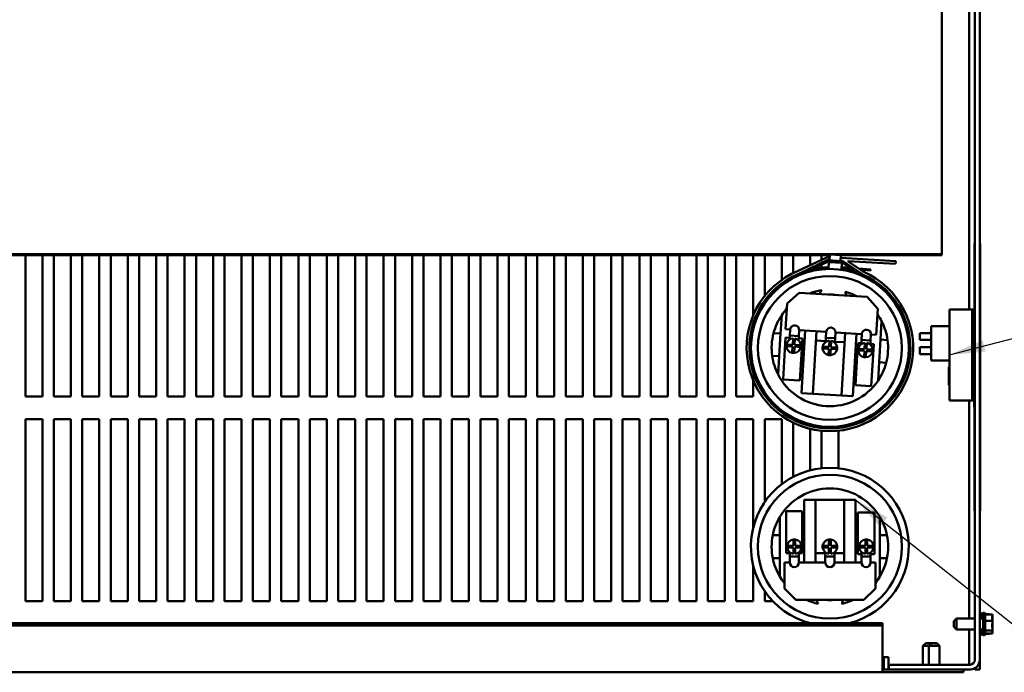
# Model space of a CAD drawing. Units: inches. Extents: x 4 to 172, y 2 to 134.
# Drawn here: x 65 to 87, y 96 to 110 of the extents above; entities that cross this region are included whole.
import ezdxf

# ---------------------------------------------------------------- set-up
doc = ezdxf.new("R2010")
doc.units = ezdxf.units.IN
doc.header["$LTSCALE"] = 8
doc.header["$MEASUREMENT"] = 0
doc.layers.add('Symbol (ANSI)', color=7, linetype='Continuous', lineweight=25)
doc.layers.add('Visible (ANSI)', color=7, linetype='Continuous', lineweight=50)
doc.styles.add('Note Text (ANSI)', font='tahoma.ttf')
doc.dimstyles.new('Default (ANSI)$7', dxfattribs={"dimscale": 8, "dimtxt": 0.16, "dimasz": 0.098425, "dimexe": 0.125, "dimexo": 0.0625, "dimgap": 0.031496, "dimtad": 0, "dimtih": 1, "dimtoh": 1, "dimrnd": 1e-08, "dimzin": 4, "dimdsep": 46, "dimtxsty": 'Note Text (ANSI)', "dimcen": 0.09, "dimdle": 0.393701, "dimclrd": 256, "dimclre": 256, "dimclrt": 256, "dimadec": 0, "dimazin": 1, "dimtfac": 0.75, "dimtofl": 0, "dimtmove": 0, "dimatfit": 3, "dimfxl": 1, "dimtolj": 1, "dimtzin": 4, "dimlwd": -1, "dimlwe": -1, "dimarcsym": 0})

msp = doc.modelspace()

# ---------------------------------------------------------------- linework, layer by layer
at = {"layer": 'Visible (ANSI)'}
for p, q in [((86.399, 95.944), (86.399, 125.524)), ((86.504, 125.524), (86.504, 95.944)), ((85.674, 104.864), (85.674, 112.118)), ((86.274, 110.614), (86.274, 103.648)), ((86.391, 103.535), (86.391, 105.098)), ((86.399, 105.098), (86.391, 105.098)), ((86.511, 105.098), (86.504, 105.098)), ((86.511, 105.098), (86.511, 100.973)), ((58.674, 104.864), (85.674, 104.864)), ((83.211, 104.838), (58.674, 104.838)), ((65.529, 101.734), (65.529, 104.838)), ((65.903, 104.838), (65.903, 101.734)), ((66.154, 101.734), (66.154, 104.838)), ((66.528, 104.838), (66.528, 101.734)), ((66.779, 101.734), (66.779, 104.838)), ((67.153, 104.838), (67.153, 101.734)), ((67.404, 101.734), (67.404, 104.838)), ((67.778, 104.838), (67.778, 101.734)), ((68.029, 101.734), (68.029, 104.838)), ((68.403, 104.838), (68.403, 101.734)), ((68.654, 101.734), (68.654, 104.838)), ((69.028, 104.838), (69.028, 101.734)), ((69.279, 101.734), (69.279, 104.838)), ((69.653, 104.838), (69.653, 101.734)), ((69.904, 101.734), (69.904, 104.838)), ((70.278, 104.838), (70.278, 101.734)), ((70.529, 101.734), (70.529, 104.838)), ((70.903, 104.838), (70.903, 101.734)), ((71.154, 101.734), (71.154, 104.838)), ((71.528, 104.838), (71.528, 101.734)), ((71.779, 101.734), (71.779, 104.838)), ((72.153, 104.838), (72.153, 101.734)), ((72.404, 101.734), (72.404, 104.838)), ((72.778, 104.838), (72.778, 101.734)), ((73.029, 101.734), (73.029, 104.838)), ((73.403, 104.838), (73.403, 101.734)), ((73.654, 101.734), (73.654, 104.838)), ((74.028, 104.838), (74.028, 101.734)), ((74.279, 101.734), (74.279, 104.838)), ((74.653, 104.838), (74.653, 101.734)), ((74.904, 101.734), (74.904, 104.838)), ((75.278, 104.838), (75.278, 101.734)), ((75.529, 101.734), (75.529, 104.838)), ((75.903, 104.838), (75.903, 101.734)), ((76.154, 101.734), (76.154, 104.838)), ((76.528, 104.838), (76.528, 101.734)), ((76.779, 101.734), (76.779, 104.838)), ((77.153, 104.838), (77.153, 101.734)), ((77.404, 101.734), (77.404, 104.838)), ((77.778, 104.838), (77.778, 101.734)), ((78.029, 101.734), (78.029, 104.838)), ((78.403, 104.838), (78.403, 101.734)), ((78.654, 101.734), (78.654, 104.838)), ((79.028, 104.838), (79.028, 101.734)), ((79.279, 101.734), (79.279, 104.838)), ((79.653, 104.838), (79.653, 101.734)), ((79.904, 101.734), (79.904, 104.838)), ((80.278, 104.838), (80.278, 101.734)), ((80.529, 101.734), (80.529, 104.838)), ((80.903, 104.838), (80.903, 101.734)), ((81.154, 101.734), (81.154, 104.838)), ((81.528, 104.838), (81.528, 103.521)), ((81.779, 103.941), (81.779, 104.838)), ((82.153, 104.838), (82.153, 104.295)), ((82.404, 104.444), (82.404, 104.838)), ((82.516, 104.495), (83.156, 104.798)), ((82.778, 104.838), (82.778, 104.619)), ((83.029, 104.738), (83.029, 104.838)), ((83.156, 104.798), (83.209, 104.794)), ((83.205, 104.73), (83.212, 104.854)), ((83.212, 104.854), (83.453, 104.84)), ((83.446, 104.715), (83.453, 104.84)), ((84.659, 104.712), (83.45, 104.785)), ((85.674, 104.838), (83.453, 104.838)), ((85.674, 104.838), (85.674, 104.864)), ((83.167, 104.737), (82.541, 104.44)), ((82.543, 104.436), (83.168, 104.732)), ((82.555, 104.408), (83.174, 104.701)), ((82.778, 104.553), (82.778, 104.547)), ((83.029, 104.666), (83.029, 104.671)), ((83.029, 104.563), (83.029, 104.632)), ((83.029, 104.528), (83.029, 104.543)), ((83.181, 104.582), (83.124, 104.571)), ((83.128, 104.551), (83.18, 104.562)), ((83.205, 104.735), (83.167, 104.737)), ((83.168, 104.732), (83.489, 104.712)), ((83.174, 104.701), (83.479, 104.683)), ((83.178, 104.537), (83.187, 104.687)), ((83.181, 104.537), (83.178, 104.537)), ((83.187, 104.687), (83.477, 104.669)), ((83.403, 104.687), (83.403, 104.674)), ((83.491, 104.717), (83.446, 104.72)), ((83.477, 104.669), (83.468, 104.52)), ((83.47, 104.552), (83.592, 104.507)), ((83.655, 104.562), (83.471, 104.578)), ((83.479, 104.683), (83.897, 104.396)), ((83.489, 104.712), (83.911, 104.422)), ((83.914, 104.427), (83.491, 104.717)), ((83.598, 104.526), (83.522, 104.554)), ((83.522, 104.554), (83.687, 104.54)), ((83.607, 104.71), (84.655, 104.647)), ((83.607, 104.71), (83.943, 104.48)), ((83.725, 104.556), (83.715, 104.557)), ((83.747, 104.535), (83.757, 104.534)), ((84.108, 104.524), (83.846, 104.546)), ((84.655, 104.647), (84.659, 104.712)), ((82.404, 104.372), (82.404, 104.377)), ((82.778, 104.496), (82.778, 104.482)), ((83.468, 104.52), (83.452, 104.52)), ((83.878, 104.524), (84.106, 104.505)), ((84.106, 104.505), (84.108, 104.524)), ((82.153, 104.221), (82.153, 104.215)), ((82.269, 103.782), (82.534, 104.016)), ((82.534, 104.016), (84.031, 103.925)), ((84.031, 103.925), (84.265, 103.66)), ((81.779, 103.833), (81.779, 103.842)), ((82.234, 103.211), (82.269, 103.782)), ((82.153, 103.522), (82.128, 103.119)), ((84.265, 103.66), (84.23, 103.089)), ((85.839, 103.648), (85.899, 103.648)), ((85.839, 103.648), (85.839, 102.386)), ((85.899, 103.648), (86.309, 103.648)), ((86.339, 103.648), (86.309, 103.648)), ((86.339, 101.648), (86.339, 103.648)), ((86.339, 103.648), (86.389, 103.648)), ((86.384, 103.568), (86.384, 103.575)), ((86.384, 103.575), (86.389, 103.575)), ((86.384, 103.561), (86.384, 103.568)), ((86.384, 103.568), (86.389, 103.568)), ((86.384, 103.546), (86.384, 103.561)), ((86.384, 103.561), (86.389, 103.561)), ((86.384, 103.53), (86.384, 103.546)), ((86.384, 103.546), (86.389, 103.546)), ((86.384, 103.5), (86.384, 103.53)), ((86.384, 103.53), (86.389, 103.53)), ((86.384, 103.484), (86.384, 103.5)), ((86.384, 103.5), (86.389, 103.5)), ((86.384, 103.469), (86.384, 103.484)), ((86.384, 103.484), (86.389, 103.484)), ((86.384, 103.459), (86.384, 103.469)), ((86.384, 103.469), (86.389, 103.469)), ((86.384, 103.459), (86.389, 103.459)), ((86.389, 103.664), (86.389, 103.535)), ((86.391, 103.664), (86.389, 103.664)), ((86.391, 103.535), (86.389, 103.535)), ((86.389, 103.348), (86.389, 103.535)), ((81.528, 103.35), (81.528, 103.334)), ((84.324, 102.985), (84.349, 103.389)), ((85.439, 103.279), (85.439, 102.529)), ((85.439, 103.279), (85.839, 103.279)), ((86.384, 103.388), (86.389, 103.388)), ((86.384, 103.381), (86.384, 103.388)), ((86.384, 103.381), (86.389, 103.381)), ((86.384, 103.374), (86.384, 103.381)), ((86.384, 103.359), (86.384, 103.374)), ((86.384, 103.374), (86.389, 103.374)), ((86.384, 103.343), (86.384, 103.359)), ((86.384, 103.359), (86.389, 103.359)), ((86.384, 103.337), (86.384, 103.343)), ((86.384, 103.343), (86.389, 103.343)), ((86.384, 103.235), (86.384, 103.337)), ((86.384, 103.337), (86.389, 103.337)), ((86.384, 103.235), (86.389, 103.235)), ((86.391, 103.348), (86.389, 103.348)), ((86.389, 103.348), (86.389, 101.452)), ((86.391, 99.223), (86.391, 103.348)), ((82.128, 103.119), (81.973, 103.128)), ((82.128, 103.119), (82.098, 102.62)), ((82.183, 102.108), (82.239, 103.03)), ((82.338, 103.204), (82.234, 103.211)), ((82.239, 103.03), (82.327, 103.025)), ((82.33, 103.075), (82.324, 102.984)), ((82.33, 103.075), (82.338, 103.204)), ((82.33, 103.075), (82.529, 103.062)), ((82.529, 103.062), (82.524, 102.967)), ((82.537, 103.192), (82.529, 103.062)), ((83.132, 103.156), (82.537, 103.192)), ((82.584, 101.809), (82.667, 103.184)), ((82.917, 103.169), (82.833, 101.794)), ((83.125, 103.026), (83.119, 102.933)), ((83.125, 103.026), (83.132, 103.156)), ((83.125, 103.026), (83.324, 103.014)), ((83.332, 103.144), (83.324, 103.014)), ((83.914, 103.108), (83.332, 103.144)), ((83.464, 101.755), (83.548, 103.131)), ((83.797, 103.116), (83.713, 101.74)), ((83.907, 102.978), (83.914, 103.108)), ((84.114, 103.096), (84.106, 102.966)), ((84.23, 103.089), (84.114, 103.096)), ((85.189, 102.98), (85.189, 103.13)), ((85.439, 103.13), (85.189, 103.13)), ((86.384, 103.216), (86.389, 103.216)), ((86.384, 103.204), (86.384, 103.216)), ((86.384, 103.197), (86.384, 103.204)), ((86.384, 103.204), (86.389, 103.204)), ((86.384, 103.189), (86.384, 103.197)), ((86.384, 103.197), (86.389, 103.197)), ((86.384, 103.174), (86.384, 103.189)), ((86.384, 103.189), (86.389, 103.189)), ((86.384, 103.158), (86.384, 103.174)), ((86.384, 103.174), (86.389, 103.174)), ((86.384, 103.128), (86.384, 103.158)), ((86.384, 103.158), (86.389, 103.158)), ((86.384, 103.112), (86.384, 103.128)), ((86.384, 103.128), (86.389, 103.128)), ((86.384, 103.097), (86.384, 103.112)), ((86.384, 103.112), (86.389, 103.112)), ((86.384, 103.09), (86.384, 103.097)), ((86.384, 103.097), (86.389, 103.097)), ((86.384, 103.083), (86.384, 103.09)), ((86.384, 103.09), (86.389, 103.09)), ((86.384, 103.083), (86.389, 103.083)), ((86.384, 103.038), (86.384, 103.052)), ((86.384, 103.052), (86.389, 103.052)), ((86.384, 103.032), (86.384, 103.038)), ((86.384, 103.038), (86.389, 103.038)), ((86.384, 102.965), (86.384, 103.032)), ((86.384, 103.032), (86.389, 103.032)), ((82.392, 102.832), (82.254, 102.841)), ((82.256, 102.88), (82.394, 102.872)), ((82.384, 102.694), (82.392, 102.832)), ((82.394, 102.872), (82.403, 103.011)), ((82.397, 102.91), (82.437, 102.908)), ((82.432, 102.83), (82.424, 102.691)), ((82.57, 102.821), (82.432, 102.83)), ((82.443, 103.008), (82.434, 102.87)), ((82.434, 102.87), (82.573, 102.861)), ((82.526, 103.013), (82.608, 103.008)), ((82.608, 103.008), (82.552, 102.086)), ((82.904, 102.964), (83.12, 102.951)), ((83.054, 102.832), (83.192, 102.823)), ((83.192, 102.823), (83.201, 102.962)), ((83.195, 102.862), (83.235, 102.859)), ((83.241, 102.959), (83.232, 102.821)), ((83.232, 102.821), (83.371, 102.813)), ((83.324, 103.014), (83.319, 102.921)), ((83.32, 102.939), (83.535, 102.926)), ((83.771, 101.986), (83.827, 102.908)), ((83.827, 102.908), (83.902, 102.903)), ((83.907, 102.978), (83.901, 102.885)), ((83.907, 102.978), (84.106, 102.966)), ((83.974, 102.776), (83.983, 102.914)), ((83.977, 102.814), (84.017, 102.811)), ((84.023, 102.912), (84.014, 102.773)), ((84.106, 102.966), (84.101, 102.873)), ((84.102, 102.891), (84.177, 102.887)), ((84.177, 102.887), (84.121, 101.965)), ((84.294, 102.486), (84.324, 102.985)), ((84.479, 102.975), (84.324, 102.985)), ((85.439, 102.98), (85.189, 102.98)), ((85.189, 102.666), (85.189, 102.816)), ((85.439, 102.816), (85.189, 102.816)), ((86.384, 102.942), (86.384, 102.965)), ((86.384, 102.965), (86.389, 102.965)), ((86.384, 102.933), (86.384, 102.942)), ((86.384, 102.942), (86.389, 102.942)), ((86.384, 102.926), (86.384, 102.933)), ((86.384, 102.933), (86.389, 102.933)), ((86.384, 102.923), (86.384, 102.926)), ((86.384, 102.926), (86.389, 102.926)), ((86.384, 102.923), (86.389, 102.923)), ((86.384, 102.921), (86.384, 102.923)), ((86.384, 102.921), (86.389, 102.921)), ((86.384, 102.887), (86.384, 102.895)), ((86.384, 102.895), (86.389, 102.895)), ((86.384, 102.887), (86.389, 102.887)), ((86.384, 102.882), (86.384, 102.887)), ((86.384, 102.875), (86.384, 102.882)), ((86.384, 102.882), (86.389, 102.882)), ((86.384, 102.867), (86.384, 102.875)), ((86.384, 102.875), (86.389, 102.875)), ((86.384, 102.852), (86.384, 102.867)), ((86.384, 102.867), (86.389, 102.867)), ((86.384, 102.837), (86.384, 102.852)), ((86.384, 102.852), (86.389, 102.852)), ((86.384, 102.807), (86.384, 102.837)), ((86.384, 102.837), (86.389, 102.837)), ((86.384, 102.791), (86.384, 102.807)), ((86.384, 102.807), (86.389, 102.807)), ((81.943, 102.629), (82.098, 102.62)), ((82.098, 102.62), (82.073, 102.216)), ((83.19, 102.783), (83.051, 102.792)), ((83.182, 102.645), (83.19, 102.783)), ((83.23, 102.781), (83.221, 102.643)), ((83.368, 102.773), (83.23, 102.781)), ((83.972, 102.736), (83.833, 102.744)), ((83.836, 102.784), (83.974, 102.776)), ((83.964, 102.597), (83.972, 102.736)), ((84.012, 102.733), (84.003, 102.595)), ((84.15, 102.725), (84.012, 102.733)), ((84.014, 102.773), (84.153, 102.765)), ((85.439, 102.666), (85.189, 102.666)), ((86.384, 102.776), (86.384, 102.791)), ((86.384, 102.791), (86.389, 102.791)), ((86.384, 102.768), (86.384, 102.776)), ((86.384, 102.776), (86.389, 102.776)), ((86.384, 102.761), (86.384, 102.768)), ((86.384, 102.768), (86.389, 102.768)), ((86.384, 102.761), (86.389, 102.761)), ((86.384, 102.752), (86.384, 102.761)), ((86.384, 102.744), (86.384, 102.752)), ((86.384, 102.752), (86.389, 102.752)), ((86.384, 102.737), (86.384, 102.744)), ((86.384, 102.744), (86.389, 102.744)), ((86.384, 102.722), (86.384, 102.737)), ((86.384, 102.737), (86.389, 102.737)), ((86.384, 102.71), (86.384, 102.722)), ((86.384, 102.722), (86.389, 102.722)), ((86.384, 102.71), (86.389, 102.71)), ((86.384, 102.693), (86.384, 102.71)), ((86.384, 102.693), (86.389, 102.693)), ((86.384, 102.688), (86.384, 102.693)), ((86.384, 102.688), (86.389, 102.688)), ((86.384, 102.678), (86.384, 102.688)), ((86.384, 102.662), (86.384, 102.678)), ((86.384, 102.678), (86.389, 102.678)), ((86.384, 102.652), (86.384, 102.662)), ((86.384, 102.662), (86.389, 102.662)), ((86.384, 102.636), (86.384, 102.652)), ((86.384, 102.652), (86.389, 102.652)), ((86.384, 102.626), (86.384, 102.636)), ((86.384, 102.636), (86.389, 102.636)), ((86.384, 102.621), (86.384, 102.626)), ((86.384, 102.626), (86.389, 102.626)), ((86.384, 102.604), (86.384, 102.621)), ((86.384, 102.621), (86.389, 102.621)), ((86.384, 102.604), (86.389, 102.604)), ((84.269, 102.082), (84.294, 102.486)), ((84.294, 102.486), (84.449, 102.476)), ((85.439, 102.529), (85.839, 102.529)), ((85.839, 102.386), (85.829, 102.386)), ((85.829, 102.011), (85.829, 102.386)), ((85.839, 102.386), (85.839, 102.011)), ((86.384, 102.545), (86.384, 102.578)), ((86.384, 102.578), (86.389, 102.578)), ((86.384, 102.448), (86.384, 102.545)), ((86.384, 102.545), (86.389, 102.545)), ((86.384, 102.448), (86.389, 102.448)), ((86.384, 102.444), (86.384, 102.448)), ((86.384, 102.426), (86.384, 102.444)), ((86.384, 102.444), (86.389, 102.444)), ((86.384, 102.426), (86.389, 102.426)), ((86.384, 102.399), (86.384, 102.426)), ((86.384, 102.383), (86.384, 102.399)), ((86.384, 102.399), (86.389, 102.399)), ((86.384, 102.383), (86.389, 102.383)), ((86.384, 102.376), (86.384, 102.383)), ((86.384, 102.376), (86.389, 102.376)), ((86.384, 102.368), (86.384, 102.376)), ((86.384, 102.353), (86.384, 102.368)), ((86.384, 102.368), (86.389, 102.368)), ((81.528, 102.27), (81.528, 102.254)), ((86.384, 102.337), (86.384, 102.353)), ((86.384, 102.353), (86.389, 102.353)), ((86.384, 102.307), (86.384, 102.337)), ((86.384, 102.337), (86.389, 102.337)), ((86.384, 102.291), (86.384, 102.307)), ((86.384, 102.307), (86.389, 102.307)), ((86.384, 102.276), (86.384, 102.291)), ((86.384, 102.291), (86.389, 102.291)), ((86.384, 102.269), (86.384, 102.276)), ((86.384, 102.276), (86.389, 102.276)), ((86.384, 102.262), (86.384, 102.269)), ((86.384, 102.269), (86.389, 102.269)), ((86.384, 102.262), (86.389, 102.262)), ((86.384, 102.261), (86.384, 102.262)), ((86.384, 102.261), (86.389, 102.261)), ((86.384, 102.244), (86.384, 102.261)), ((86.384, 102.244), (86.389, 102.244)), ((86.384, 102.218), (86.384, 102.244)), ((86.384, 102.192), (86.384, 102.218)), ((86.384, 102.218), (86.389, 102.218)), ((86.384, 102.177), (86.384, 102.192)), ((86.384, 102.192), (86.389, 102.192)), ((86.384, 102.152), (86.384, 102.177)), ((86.384, 102.177), (86.389, 102.177)), ((86.384, 102.126), (86.384, 102.152)), ((86.384, 102.152), (86.389, 102.152)), ((81.528, 102.084), (81.528, 101.734)), ((82.552, 102.086), (82.183, 102.108)), ((84.121, 101.965), (83.771, 101.986)), ((85.829, 102.011), (85.839, 102.011)), ((85.829, 101.986), (85.829, 102.011)), ((85.829, 101.986), (85.839, 101.986)), ((85.839, 102.011), (85.839, 101.648)), ((86.384, 102.108), (86.384, 102.126)), ((86.384, 102.126), (86.389, 102.126)), ((86.384, 102.108), (86.389, 102.108)), ((86.384, 102.105), (86.384, 102.108)), ((86.384, 102.105), (86.389, 102.105)), ((86.384, 102.073), (86.389, 102.073)), ((86.384, 102.055), (86.384, 102.073)), ((86.384, 102.073), (86.389, 102.073)), ((86.384, 102.055), (86.389, 102.055)), ((86.384, 102.049), (86.389, 102.049)), ((86.384, 102.046), (86.384, 102.049)), ((86.384, 102.049), (86.389, 102.049)), ((86.384, 102.029), (86.384, 102.046)), ((86.384, 102.046), (86.389, 102.046)), ((86.384, 102.007), (86.384, 102.029)), ((86.384, 102.029), (86.389, 102.029)), ((86.384, 102.004), (86.384, 102.007)), ((86.384, 102.007), (86.389, 102.007)), ((86.384, 102.004), (86.389, 102.004)), ((86.384, 101.937), (86.384, 102.004)), ((86.384, 101.915), (86.384, 101.937)), ((86.384, 101.937), (86.389, 101.937)), ((65.903, 101.734), (65.529, 101.734)), ((66.528, 101.734), (66.154, 101.734)), ((67.153, 101.734), (66.779, 101.734)), ((67.778, 101.734), (67.404, 101.734)), ((68.403, 101.734), (68.029, 101.734)), ((69.028, 101.734), (68.654, 101.734)), ((69.653, 101.734), (69.279, 101.734)), ((70.278, 101.734), (69.904, 101.734)), ((70.903, 101.734), (70.529, 101.734)), ((71.528, 101.734), (71.154, 101.734)), ((72.153, 101.734), (71.779, 101.734)), ((72.778, 101.734), (72.404, 101.734)), ((73.403, 101.734), (73.029, 101.734)), ((74.028, 101.734), (73.654, 101.734)), ((74.653, 101.734), (74.279, 101.734)), ((75.278, 101.734), (74.904, 101.734)), ((75.903, 101.734), (75.529, 101.734)), ((76.528, 101.734), (76.154, 101.734)), ((77.153, 101.734), (76.779, 101.734)), ((77.778, 101.734), (77.404, 101.734)), ((78.403, 101.734), (78.029, 101.734)), ((79.028, 101.734), (78.654, 101.734)), ((79.653, 101.734), (79.279, 101.734)), ((80.278, 101.734), (79.904, 101.734)), ((80.903, 101.734), (80.529, 101.734)), ((81.528, 101.734), (81.154, 101.734)), ((81.779, 101.763), (81.779, 101.771)), ((81.806, 101.734), (81.8, 101.734)), ((82.833, 101.794), (82.584, 101.809)), ((83.464, 101.755), (82.833, 101.794)), ((83.713, 101.74), (83.464, 101.755)), ((86.384, 101.906), (86.384, 101.915)), ((86.384, 101.915), (86.389, 101.915)), ((86.384, 101.898), (86.384, 101.906)), ((86.384, 101.906), (86.389, 101.906)), ((86.384, 101.895), (86.384, 101.898)), ((86.384, 101.898), (86.389, 101.898)), ((86.384, 101.895), (86.389, 101.895)), ((86.384, 101.847), (86.389, 101.847)), ((86.384, 101.75), (86.384, 101.847)), ((86.384, 101.75), (86.389, 101.75)), ((86.384, 101.657), (86.384, 101.75)), ((85.899, 101.648), (85.839, 101.648)), ((86.309, 101.648), (85.899, 101.648)), ((86.274, 101.648), (86.274, 96.855)), ((86.309, 101.648), (86.339, 101.648)), ((86.389, 101.648), (86.339, 101.648)), ((86.384, 101.657), (86.389, 101.657)), ((86.384, 101.618), (86.384, 101.626)), ((86.384, 101.626), (86.389, 101.626)), ((86.384, 101.611), (86.384, 101.618)), ((86.384, 101.618), (86.389, 101.618)), ((86.384, 101.596), (86.384, 101.611)), ((86.384, 101.611), (86.389, 101.611)), ((86.384, 101.58), (86.384, 101.596)), ((86.384, 101.596), (86.389, 101.596)), ((86.384, 101.55), (86.384, 101.58)), ((86.384, 101.58), (86.389, 101.58)), ((86.384, 101.534), (86.384, 101.55)), ((86.384, 101.55), (86.389, 101.55)), ((86.384, 101.519), (86.384, 101.534)), ((86.384, 101.534), (86.389, 101.534)), ((86.384, 101.512), (86.384, 101.519)), ((86.384, 101.519), (86.389, 101.519)), ((86.384, 101.505), (86.384, 101.512)), ((86.384, 101.512), (86.389, 101.512)), ((86.384, 101.505), (86.389, 101.505)), ((86.389, 101.452), (86.391, 101.452)), ((65.529, 97.234), (65.529, 101.234)), ((65.529, 101.234), (65.903, 101.234)), ((65.903, 101.234), (65.903, 97.234)), ((66.154, 97.234), (66.154, 101.234)), ((66.154, 101.234), (66.528, 101.234)), ((66.528, 101.234), (66.528, 97.234)), ((66.779, 97.234), (66.779, 101.234)), ((66.779, 101.234), (67.153, 101.234)), ((67.153, 101.234), (67.153, 97.234)), ((67.404, 97.234), (67.404, 101.234)), ((67.404, 101.234), (67.778, 101.234)), ((67.778, 101.234), (67.778, 97.234)), ((68.029, 97.234), (68.029, 101.234)), ((68.029, 101.234), (68.403, 101.234)), ((68.403, 101.234), (68.403, 97.234)), ((68.654, 97.234), (68.654, 101.234)), ((68.654, 101.234), (69.028, 101.234)), ((69.028, 101.234), (69.028, 97.234)), ((69.279, 97.234), (69.279, 101.234)), ((69.279, 101.234), (69.653, 101.234)), ((69.653, 101.234), (69.653, 97.234)), ((69.904, 97.234), (69.904, 101.234)), ((69.904, 101.234), (70.278, 101.234)), ((70.278, 101.234), (70.278, 97.234)), ((70.529, 97.234), (70.529, 101.234)), ((70.529, 101.234), (70.903, 101.234)), ((70.903, 101.234), (70.903, 97.234)), ((71.154, 97.234), (71.154, 101.234)), ((71.154, 101.234), (71.528, 101.234)), ((71.528, 101.234), (71.528, 97.234)), ((71.779, 97.234), (71.779, 101.234)), ((71.779, 101.234), (72.153, 101.234)), ((72.153, 101.234), (72.153, 97.234)), ((72.404, 97.234), (72.404, 101.234)), ((72.404, 101.234), (72.778, 101.234)), ((72.778, 101.234), (72.778, 97.234)), ((73.029, 97.234), (73.029, 101.234)), ((73.029, 101.234), (73.403, 101.234)), ((73.403, 101.234), (73.403, 97.234)), ((73.654, 97.234), (73.654, 101.234)), ((73.654, 101.234), (74.028, 101.234)), ((74.028, 101.234), (74.028, 97.234)), ((74.279, 97.234), (74.279, 101.234)), ((74.279, 101.234), (74.653, 101.234)), ((74.653, 101.234), (74.653, 97.234)), ((74.904, 97.234), (74.904, 101.234)), ((74.904, 101.234), (75.278, 101.234)), ((75.278, 101.234), (75.278, 97.234)), ((75.529, 97.234), (75.529, 101.234)), ((75.529, 101.234), (75.903, 101.234)), ((75.903, 101.234), (75.903, 97.234)), ((76.154, 97.234), (76.154, 101.234)), ((76.154, 101.234), (76.528, 101.234)), ((76.528, 101.234), (76.528, 97.234)), ((76.779, 97.234), (76.779, 101.234)), ((76.779, 101.234), (77.153, 101.234)), ((77.153, 101.234), (77.153, 97.234)), ((77.404, 97.234), (77.404, 101.234)), ((77.404, 101.234), (77.778, 101.234)), ((77.778, 101.234), (77.778, 97.234)), ((78.029, 97.234), (78.029, 101.234)), ((78.029, 101.234), (78.403, 101.234)), ((78.403, 101.234), (78.403, 97.234)), ((78.654, 97.234), (78.654, 101.234)), ((78.654, 101.234), (79.028, 101.234)), ((79.028, 101.234), (79.028, 97.234)), ((79.279, 97.234), (79.279, 101.234)), ((79.279, 101.234), (79.653, 101.234)), ((79.653, 101.234), (79.653, 97.234)), ((79.904, 97.234), (79.904, 101.234)), ((79.904, 101.234), (80.278, 101.234)), ((80.278, 101.234), (80.278, 97.234)), ((80.529, 97.234), (80.529, 101.234)), ((80.529, 101.234), (80.903, 101.234)), ((80.903, 101.234), (80.903, 97.234)), ((81.154, 97.234), (81.154, 101.234)), ((81.154, 101.234), (81.528, 101.234)), ((81.528, 101.234), (81.528, 98.855)), ((81.779, 99.412), (81.779, 101.234)), ((81.779, 101.234), (82.153, 101.234)), ((82.153, 101.234), (82.153, 99.808)), ((82.404, 101.227), (82.404, 101.233)), ((82.404, 99.969), (82.404, 101.16)), ((82.778, 101.091), (82.778, 101.086)), ((82.778, 101.024), (82.778, 100.113)), ((83.029, 101.042), (83.029, 101.047)), ((83.029, 100.158), (83.029, 100.981)), ((83.403, 101.048), (83.403, 101.043)), ((83.403, 100.982), (83.403, 100.157)), ((86.511, 100.973), (86.514, 100.973)), ((86.514, 100.973), (86.514, 100.785)), ((86.511, 100.785), (86.511, 99.223)), ((86.511, 100.785), (86.514, 100.785)), ((82.645, 98.085), (82.645, 99.463)), ((82.645, 99.463), (82.895, 99.463)), ((82.895, 99.463), (83.527, 99.463)), ((82.895, 99.463), (82.895, 98.085)), ((83.527, 98.085), (83.527, 99.463)), ((83.527, 99.463), (83.777, 99.463)), ((83.777, 99.463), (83.777, 98.085)), ((82.252, 98.29), (82.252, 99.214)), ((82.252, 99.214), (82.603, 99.214)), ((82.603, 99.214), (82.603, 98.29)), ((83.826, 98.265), (83.826, 99.188)), ((83.826, 99.188), (84.195, 99.188)), ((84.195, 99.188), (84.195, 98.265)), ((86.391, 99.223), (86.399, 99.223)), ((86.504, 99.223), (86.511, 99.223)), ((82.111, 99.088), (82.111, 98.683)), ((84.311, 98.683), (84.311, 99.088)), ((82.111, 98.683), (81.956, 98.683)), ((82.111, 98.683), (82.111, 98.183)), ((82.408, 98.453), (82.408, 98.592)), ((82.448, 98.592), (82.448, 98.453)), ((83.191, 98.453), (83.191, 98.592)), ((83.231, 98.592), (83.231, 98.453)), ((83.991, 98.453), (83.991, 98.592)), ((84.031, 98.592), (84.031, 98.453)), ((84.311, 98.183), (84.311, 98.683)), ((84.466, 98.683), (84.311, 98.683)), ((82.328, 98.29), (82.252, 98.29)), ((82.269, 98.453), (82.408, 98.453)), ((82.408, 98.413), (82.269, 98.413)), ((82.328, 98.215), (82.328, 98.308)), ((82.408, 98.274), (82.408, 98.413)), ((82.448, 98.375), (82.408, 98.375)), ((82.448, 98.453), (82.586, 98.453)), ((82.448, 98.413), (82.448, 98.274)), ((82.586, 98.413), (82.448, 98.413)), ((82.528, 98.215), (82.528, 98.308)), ((82.603, 98.29), (82.528, 98.29)), ((83.111, 98.29), (82.895, 98.29)), ((83.052, 98.453), (83.191, 98.453)), ((83.191, 98.413), (83.052, 98.413)), ((83.111, 98.215), (83.111, 98.308)), ((83.191, 98.274), (83.191, 98.413)), ((83.231, 98.375), (83.191, 98.375)), ((83.231, 98.453), (83.37, 98.453)), ((83.231, 98.413), (83.231, 98.274)), ((83.37, 98.413), (83.231, 98.413)), ((83.311, 98.215), (83.311, 98.308)), ((83.527, 98.29), (83.311, 98.29)), ((83.907, 98.265), (83.826, 98.265)), ((83.852, 98.453), (83.991, 98.453)), ((83.991, 98.413), (83.852, 98.413)), ((83.907, 98.215), (83.907, 98.311)), ((83.991, 98.274), (83.991, 98.413)), ((84.031, 98.375), (83.991, 98.375)), ((84.031, 98.453), (84.169, 98.453)), ((84.031, 98.413), (84.031, 98.274)), ((84.169, 98.413), (84.031, 98.413)), ((84.107, 98.215), (84.107, 98.306)), ((84.195, 98.265), (84.107, 98.265)), ((81.956, 98.183), (82.111, 98.183)), ((82.111, 98.183), (82.111, 97.779)), ((82.211, 98.085), (82.328, 98.085)), ((82.211, 97.513), (82.211, 98.085)), ((82.328, 98.085), (82.328, 98.215)), ((82.528, 98.215), (82.328, 98.215)), ((82.528, 98.215), (82.528, 98.085)), ((82.528, 98.085), (83.111, 98.085)), ((83.111, 98.085), (83.111, 98.215)), ((83.311, 98.215), (83.111, 98.215)), ((83.311, 98.215), (83.311, 98.085)), ((83.311, 98.085), (83.907, 98.085)), ((83.907, 98.085), (83.907, 98.215)), ((84.107, 98.215), (83.907, 98.215)), ((84.107, 98.215), (84.107, 98.085)), ((84.107, 98.085), (84.211, 98.085)), ((84.211, 98.085), (84.211, 97.513)), ((84.311, 98.183), (84.466, 98.183)), ((84.311, 97.779), (84.311, 98.183)), ((81.528, 98.011), (81.528, 97.234)), ((81.779, 97.234), (81.779, 97.454)), ((82.461, 97.263), (82.211, 97.513)), ((84.211, 97.513), (83.961, 97.263)), ((65.903, 97.234), (65.529, 97.234)), ((66.528, 97.234), (66.154, 97.234)), ((67.153, 97.234), (66.779, 97.234)), ((67.778, 97.234), (67.404, 97.234)), ((68.403, 97.234), (68.029, 97.234)), ((69.028, 97.234), (68.654, 97.234)), ((69.653, 97.234), (69.279, 97.234)), ((70.278, 97.234), (69.904, 97.234)), ((70.903, 97.234), (70.529, 97.234)), ((71.528, 97.234), (71.154, 97.234)), ((72.153, 97.234), (71.779, 97.234)), ((72.778, 97.234), (72.404, 97.234)), ((73.403, 97.234), (73.029, 97.234)), ((74.028, 97.234), (73.654, 97.234)), ((74.653, 97.234), (74.279, 97.234)), ((75.278, 97.234), (74.904, 97.234)), ((75.903, 97.234), (75.529, 97.234)), ((76.528, 97.234), (76.154, 97.234)), ((77.153, 97.234), (76.779, 97.234)), ((77.778, 97.234), (77.404, 97.234)), ((78.403, 97.234), (78.029, 97.234)), ((79.028, 97.234), (78.654, 97.234)), ((79.653, 97.234), (79.279, 97.234)), ((80.278, 97.234), (79.904, 97.234)), ((80.903, 97.234), (80.529, 97.234)), ((81.528, 97.234), (81.154, 97.234)), ((81.957, 97.234), (81.779, 97.234)), ((83.961, 97.263), (82.461, 97.263)), ((86.534, 96.986), (86.534, 96.855)), ((86.549, 96.96), (86.549, 96.855)), ((86.578, 96.512), (86.578, 96.956)), ((86.608, 96.986), (86.608, 96.482)), ((86.623, 96.96), (86.623, 96.508)), ((60.179, 96.751), (84.369, 96.751)), ((84.369, 96.699), (84.369, 96.751)), ((85.938, 96.795), (85.998, 96.855)), ((85.938, 96.674), (85.938, 96.795)), ((85.998, 96.855), (85.998, 96.614)), ((85.998, 96.855), (86.399, 96.855)), ((86.504, 96.855), (86.578, 96.855)), ((86.578, 96.948), (86.549, 96.948)), ((86.709, 96.948), (86.623, 96.948)), ((86.783, 96.944), (86.623, 96.944)), ((86.783, 96.8), (86.623, 96.8)), ((86.709, 96.944), (86.709, 96.948)), ((86.783, 96.924), (86.783, 96.944)), ((86.783, 96.85), (86.783, 96.887)), ((86.783, 96.8), (86.783, 96.819)), ((86.783, 96.772), (86.783, 96.8)), ((60.179, 96.699), (84.369, 96.699)), ((84.369, 95.715), (84.369, 96.699)), ((85.938, 96.674), (85.998, 96.614)), ((85.998, 96.614), (86.399, 96.614)), ((86.274, 96.614), (86.274, 95.839)), ((86.504, 96.614), (86.578, 96.614)), ((86.534, 96.614), (86.534, 96.482)), ((86.549, 96.614), (86.549, 96.508)), ((86.783, 96.59), (86.623, 96.59)), ((86.783, 96.525), (86.623, 96.525)), ((86.709, 96.52), (86.709, 96.525)), ((86.783, 96.649), (86.783, 96.697)), ((86.783, 96.59), (86.783, 96.618)), ((86.783, 96.582), (86.783, 96.59)), ((86.783, 96.534), (86.783, 96.544)), ((86.783, 96.525), (86.783, 96.534)), ((85.318, 96.312), (85.258, 96.252)), ((85.318, 96.312), (85.439, 96.312)), ((85.443, 96.312), (85.383, 96.252)), ((85.439, 96.312), (85.441, 96.31)), ((85.443, 96.312), (85.564, 96.312)), ((85.564, 96.312), (85.624, 96.252)), ((86.578, 96.52), (86.549, 96.52)), ((86.709, 96.52), (86.623, 96.52)), ((85.383, 96.252), (85.258, 96.252)), ((85.258, 96.252), (85.258, 95.839)), ((85.624, 96.252), (85.383, 96.252)), ((85.383, 96.252), (85.383, 95.839)), ((85.624, 96.252), (85.624, 95.839)), ((84.369, 96.003), (84.498, 96.003)), ((84.394, 95.734), (84.394, 96.003)), ((84.498, 96.003), (84.498, 95.734)), ((86.504, 95.944), (86.504, 95.734)), ((60.179, 95.672), (84.369, 95.672)), ((84.369, 95.734), (84.504, 95.734)), ((84.369, 95.715), (84.369, 95.672)), ((86.149, 95.672), (84.369, 95.672)), ((84.504, 95.839), (86.294, 95.839)), ((84.504, 95.734), (84.504, 95.839)), ((86.294, 95.734), (84.504, 95.734)), ((86.149, 95.734), (86.149, 95.672)), ((86.399, 95.734), (86.399, 95.762)), ((86.504, 95.734), (86.399, 95.734))]:
    msp.add_line(p, q, dxfattribs=at)
for centre, radius in [((83.211, 102.802), 1.735), ((83.211, 102.802), 1.581), ((83.211, 98.433), 1.581)]:
    msp.add_circle(centre, radius, dxfattribs=at)
for centre, radius, start, end in [((83.206, 102.892), 1.66, 93.2795, 108.7376), ((83.206, 102.892), 1.68, 93.2795, 104.3181), ((83.104, 104.674), 0.105, 273.2795, 281.0643), ((83.104, 104.674), 0.125, 273.2795, 281.0643), ((83.211, 102.802), 1.83, 112.3133, 66.4295), ((83.211, 102.802), 1.77, 112.2627, 66.6137), ((83.211, 102.802), 1.765, 112.2584, 66.6295), ((83.206, 102.892), 1.66, 66.2863, 76.5618), ((83.206, 102.892), 1.68, 69.4104, 76.5196), ((83.211, 102.802), 1.28, 98.0119, 110.4008), ((83.277, 103.88), 0.309, 142.1728, 159.5095), ((83.211, 102.802), 1.175, 81.4249, 91.6037), ((83.277, 103.88), 0.309, 13.5191, 30.8558), ((83.211, 102.802), 1.28, 62.6279, 75.0167), ((83.211, 102.802), 1.28, 145.7608, 165.2514), ((83.211, 102.802), 1.28, 137.8895, 145.7608), ((83.211, 102.802), 1.28, 27.2679, 35.1392), ((82.438, 103.198), 0.1, 356.5143, 176.5143), ((83.232, 103.15), 0.1, 356.5143, 176.5143), ((83.211, 102.802), 1.28, 7.7773, 27.2679), ((83.211, 102.802), 1.28, 165.2514, 187.7773), ((84.014, 103.102), 0.1, 356.5143, 176.5143), ((82.413, 102.851), 0.16, 169.3336, 183.6951), ((82.413, 102.851), 0.16, 183.6951, 259.3336), ((82.413, 102.851), 0.16, 93.6951, 169.3336), ((82.413, 102.851), 0.16, 273.6951, 349.3336), ((82.413, 102.851), 0.16, 3.6951, 79.3336), ((82.413, 102.851), 0.16, 349.3336, 3.6951), ((83.211, 102.802), 0.16, 169.3336, 183.6951), ((83.211, 102.802), 0.16, 93.6951, 169.3336), ((83.211, 102.802), 0.16, 3.6951, 79.3336), ((83.211, 102.802), 0.16, 349.3336, 3.6951), ((83.993, 102.755), 0.16, 93.6951, 169.3336), ((83.993, 102.755), 0.16, 3.6951, 79.3336), ((83.211, 102.802), 1.28, 345.2514, 7.7773), ((83.211, 102.802), 1.28, 187.7773, 207.2679), ((82.413, 102.851), 0.16, 259.3336, 273.6951), ((83.211, 102.802), 0.16, 183.6951, 259.3336), ((83.211, 102.802), 0.16, 259.3336, 273.6951), ((83.211, 102.802), 0.16, 273.6951, 349.3336), ((83.993, 102.755), 0.16, 169.3336, 183.6951), ((83.993, 102.755), 0.16, 183.6951, 259.3336), ((83.993, 102.755), 0.16, 259.3336, 273.6951), ((83.993, 102.755), 0.16, 273.6951, 349.3336), ((83.993, 102.755), 0.16, 349.3336, 3.6951), ((83.211, 102.802), 1.28, 325.7608, 345.2514), ((83.211, 102.802), 1.28, 207.2679, 325.7608), ((83.211, 98.433), 1.735, 284.2443, 255.7557), ((83.211, 98.433), 1.28, 30.7535, 149.2465), ((83.211, 98.433), 1.28, 149.2465, 168.737), ((83.211, 98.433), 1.28, 11.263, 30.7535), ((83.211, 98.433), 1.28, 168.737, 191.263), ((82.428, 98.433), 0.16, 97.1808, 172.8192), ((82.428, 98.433), 0.16, 82.8192, 97.1808), ((82.428, 98.433), 0.16, 7.1808, 82.8192), ((83.211, 98.433), 0.16, 97.1808, 172.8192), ((83.211, 98.433), 0.16, 82.8192, 97.1808), ((83.211, 98.433), 0.16, 7.1808, 82.8192), ((84.011, 98.433), 0.16, 97.1808, 172.8192), ((84.011, 98.433), 0.16, 82.8192, 97.1808), ((84.011, 98.433), 0.16, 7.1808, 82.8192), ((83.211, 98.433), 1.28, 348.737, 11.263), ((82.428, 98.433), 0.16, 172.8192, 187.1808), ((82.428, 98.433), 0.16, 187.1808, 262.8192), ((82.428, 98.433), 0.16, 277.1808, 352.8192), ((82.428, 98.433), 0.16, 352.8192, 7.1808), ((83.211, 98.433), 0.16, 172.8192, 187.1808), ((83.211, 98.433), 0.16, 187.1808, 262.8192), ((83.211, 98.433), 0.16, 277.1808, 352.8192), ((83.211, 98.433), 0.16, 352.8192, 7.1808), ((84.011, 98.433), 0.16, 172.8192, 187.1808), ((84.011, 98.433), 0.16, 187.1808, 262.8192), ((84.011, 98.433), 0.16, 277.1808, 352.8192), ((84.011, 98.433), 0.16, 352.8192, 7.1808), ((83.211, 98.433), 1.28, 191.263, 210.7535), ((82.428, 98.085), 0.1, 180, 0), ((83.211, 98.085), 0.1, 180, 0), ((84.007, 98.085), 0.1, 180, 0), ((83.211, 98.433), 1.28, 329.2465, 348.737), ((83.211, 98.433), 1.28, 210.7535, 218.6248), ((83.211, 98.433), 1.28, 321.3752, 329.2465), ((83.211, 98.433), 1.28, 246.1135, 258.5024), ((83.211, 97.353), 0.309, 197.0048, 214.3415), ((83.211, 98.433), 1.175, 264.9106, 275.0894), ((83.211, 97.353), 0.309, 325.6585, 342.9952), ((83.211, 98.433), 1.28, 281.4976, 293.8865), ((86.534, 96.956), 0.03, 90, 180), ((86.519, 96.96), 0.03, 0, 60), ((86.608, 96.956), 0.03, 90, 180), ((86.593, 96.96), 0.03, 0, 60), ((86.534, 96.512), 0.03, 180, 270), ((86.519, 96.508), 0.03, 300, 0), ((86.608, 96.512), 0.03, 180, 270), ((86.593, 96.508), 0.03, 300, 0), ((86.294, 95.944), 0.105, 270, 0), ((86.294, 95.944), 0.21, 270, 0)]:
    msp.add_arc(centre, radius, start, end, dxfattribs=at)
for points, knots in [([(86.384, 102.073), (86.384, 102.08), (86.384, 102.086), (86.384, 102.094), (86.384, 102.099), (86.384, 102.105)], [-0.09281505, -0.09281505, -0.09281505, -0.09281505, -0.06601346, -0.06601346, -0.02542098, -0.02542098, -0.02542098, -0.02542098]), ([(86.384, 102.049), (86.384, 102.049), (86.384, 102.049), (86.384, 102.051), (86.384, 102.052), (86.384, 102.054), (86.384, 102.055), (86.384, 102.055)], [-0.15493382, -0.15493382, -0.15493382, -0.15493382, -0.11813122, -0.11813122, -0.08424519, -0.08424519, -0.07905075, -0.07905075, -0.07905075, -0.07905075]), ([(86.783, 96.924), (86.783, 96.919), (86.783, 96.913), (86.781, 96.896), (86.779, 96.883), (86.779, 96.872), (86.779, 96.86), (86.781, 96.847), (86.783, 96.83), (86.783, 96.824), (86.783, 96.819)], [-0.1870986, -0.1870986, -0.1870986, -0.1870986, -0.1282749, -0.1282749, 0, 0, 0, 0.1282749, 0.1282749, 0.1870986, 0.1870986, 0.1870986, 0.1870986]), ([(86.783, 96.772), (86.783, 96.764), (86.783, 96.755), (86.781, 96.731), (86.779, 96.711), (86.779, 96.695), (86.779, 96.679), (86.781, 96.659), (86.783, 96.635), (86.783, 96.626), (86.783, 96.618)], [-0.1870986, -0.1870986, -0.1870986, -0.1870986, -0.1282749, -0.1282749, 0, 0, 0, 0.1282749, 0.1282749, 0.1870986, 0.1870986, 0.1870986, 0.1870986]), ([(86.783, 96.887), (86.783, 96.889), (86.783, 96.892), (86.782, 96.896), (86.781, 96.897), (86.781, 96.899)], [-0.1870986, -0.1870986, -0.1870986, -0.1870986, -0.12827492, -0.12827492, -0.09489052, -0.09489052, -0.09489052, -0.09489052]), ([(86.783, 96.582), (86.783, 96.579), (86.783, 96.576), (86.781, 96.569), (86.779, 96.563), (86.779, 96.558), (86.779, 96.552), (86.781, 96.546), (86.783, 96.539), (86.783, 96.536), (86.783, 96.534)], [-0.1870986, -0.1870986, -0.1870986, -0.1870986, -0.1282749, -0.1282749, 0, 0, 0, 0.1282749, 0.1282749, 0.1870986, 0.1870986, 0.1870986, 0.1870986]), ([(86.783, 96.697), (86.783, 96.704), (86.783, 96.713), (86.782, 96.725), (86.781, 96.73), (86.781, 96.734)], [-0.1870986, -0.1870986, -0.1870986, -0.1870986, -0.12827492, -0.12827492, -0.09489052, -0.09489052, -0.09489052, -0.09489052]), ([(86.783, 96.544), (86.783, 96.549), (86.783, 96.556), (86.782, 96.564), (86.781, 96.567), (86.781, 96.57)], [-0.1870986, -0.1870986, -0.1870986, -0.1870986, -0.12827492, -0.12827492, -0.09489052, -0.09489052, -0.09489052, -0.09489052])]:
    msp.add_open_spline(points, degree=3, knots=knots, dxfattribs=at)
for points in [[(86.384, 102.073), (86.384, 102.073), (86.384, 102.073), (86.384, 102.073)], [(86.783, 96.832), (86.783, 96.838), (86.783, 96.844), (86.783, 96.85)], [(86.783, 96.637), (86.783, 96.641), (86.783, 96.645), (86.783, 96.649)]]:
    msp.add_open_spline(points, degree=3, dxfattribs=at)

# ---------------------------------------------------------------- leaders
at = {"layer": 'Symbol (ANSI)', "annotation_type": 0, "has_hookline": 1}
for points, hookline_direction, text_width in [([(85.839, 102.648), (91.118, 104.023)], 1, 0.55), ([(83.777, 99.463), (89.274, 95.109), (90.062, 95.109)], 0, 10.1)]:
    msp.add_leader(points, dimstyle='Default (ANSI)$7', override={"dimtad": 0}, dxfattribs=dict(at, hookline_direction=hookline_direction, text_width=text_width))

doc.saveas('drawing.dxf')
